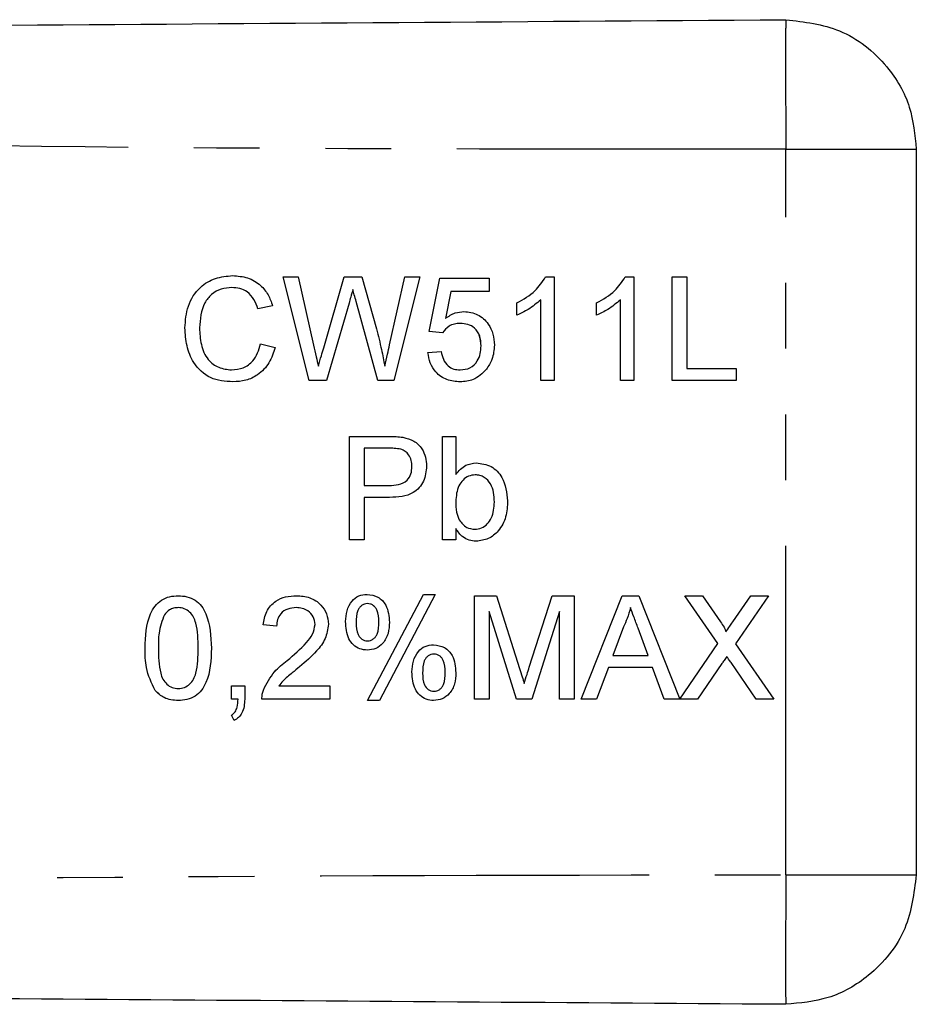
# Model space of a CAD drawing. Extents: x 132 to 275, y 91 to 276.
# Drawn here: x 258 to 275, y 101 to 120 of the extents above; entities that cross this region are included whole.
import ezdxf

# ---------------------------------------------------------------- set-up
doc = ezdxf.new("R2010")
doc.units = 0
doc.linetypes.add('PHANTOM', pattern=[12.7, 6.35, -1.27, 1.27, -1.27, 1.27, -1.27])
doc.layers.get('0').update_dxf_attribs({"linetype": 'CONTINUOUS'})

msp = doc.modelspace()

# ---------------------------------------------------------------- linework, layer by layer
at = {"color": 8, "linetype": 'PHANTOM'}
for p, q in [((272.776, 103.684), (272.776, 117.696)), ((264.479, 114.757), (264.479, 114.757)), ((265.125, 113.92), (265.125, 113.92)), ((263.853, 113.863), (263.853, 113.863)), ((264.916, 108.57), (264.916, 108.57)), ((271.749, 108.567), (271.749, 108.567)), ((269.922, 108.446), (269.922, 108.446)), ((261.429, 108.061), (261.429, 108.061)), ((267.822, 107.695), (267.822, 107.695)), ((271.717, 107.781), (271.717, 107.781)), ((266.198, 107.596), (266.198, 107.596))]:
    msp.add_line(p, q, dxfattribs=at)
at = {"color": 7, "linetype": 'CONTINUOUS'}
for p, q in [((275.294, 117.696), (275.294, 103.684)), ((263.07, 115.228), (263.361, 115.228)), ((263.574, 113.228), (263.07, 115.228)), ((263.574, 113.228), (263.07, 115.228)), ((263.361, 115.228), (263.658, 113.913)), ((263.853, 113.863), (264.248, 115.228)), ((263.853, 113.863), (264.248, 115.228)), ((264.248, 115.228), (264.587, 115.228)), ((264.587, 115.228), (264.873, 114.226)), ((265.125, 113.92), (265.42, 115.228)), ((265.125, 113.92), (265.42, 115.228)), ((265.711, 115.228), (265.207, 113.228)), ((265.42, 115.228), (265.711, 115.228)), ((268.136, 115.228), (268.301, 115.228)), ((268.301, 115.228), (268.301, 113.228)), ((269.674, 115.228), (269.839, 115.228)), ((269.839, 115.228), (269.839, 113.228)), ((270.583, 115.228), (270.865, 115.228)), ((270.583, 113.228), (270.583, 115.228)), ((270.583, 113.228), (270.583, 115.228)), ((270.865, 115.228), (270.865, 113.459)), ((262.081, 115.023), (262.081, 115.023)), ((265.891, 114.177), (266.096, 115.203)), ((265.891, 114.177), (266.096, 115.203)), ((266.096, 115.203), (267.044, 115.203)), ((267.044, 115.203), (267.044, 114.946)), ((264.416, 114.987), (264.416, 114.987)), ((266.305, 114.946), (266.203, 114.428)), ((267.044, 114.946), (266.305, 114.946)), ((262.865, 114.672), (262.583, 114.612)), ((264.341, 114.725), (263.907, 113.228)), ((264.897, 113.228), (264.479, 114.757)), ((264.897, 113.228), (264.479, 114.757)), ((267.583, 114.492), (267.583, 114.728)), ((267.583, 114.728), (267.583, 114.728)), ((267.583, 114.492), (267.583, 114.728)), ((268.044, 113.228), (268.044, 114.787)), ((268.044, 114.787), (268.044, 114.787)), ((268.044, 113.228), (268.044, 114.787)), ((269.121, 114.492), (269.121, 114.728)), ((269.121, 114.728), (269.121, 114.728)), ((269.121, 114.492), (269.121, 114.728)), ((269.583, 113.228), (269.583, 114.787)), ((269.583, 114.787), (269.583, 114.787)), ((269.583, 113.228), (269.583, 114.787)), ((266.204, 114.428), (266.203, 114.428)), ((266.489, 114.331), (266.489, 114.331)), ((261.173, 114.243), (261.173, 114.243)), ((266.147, 114.151), (265.891, 114.177)), ((265.891, 114.177), (265.891, 114.177)), ((266.147, 114.151), (265.891, 114.177)), ((262.634, 113.934), (262.916, 113.868)), ((266.891, 113.899), (266.891, 113.899)), ((265.865, 113.767), (266.121, 113.792)), ((265.865, 113.767), (266.121, 113.792)), ((265.865, 113.767), (265.865, 113.767)), ((263.75, 113.508), (263.75, 113.508)), ((265.032, 113.508), (265.032, 113.508)), ((262.073, 113.433), (262.073, 113.433)), ((266.488, 113.433), (266.488, 113.433)), ((270.865, 113.459), (271.814, 113.459)), ((271.814, 113.459), (271.814, 113.228)), ((263.907, 113.228), (263.574, 113.228)), ((265.207, 113.228), (264.897, 113.228)), ((268.301, 113.228), (268.044, 113.228)), ((269.839, 113.228), (269.583, 113.228)), ((271.814, 113.228), (270.583, 113.228)), ((264.352, 112.151), (265.087, 112.151)), ((264.352, 110.151), (264.352, 112.151)), ((264.352, 110.151), (264.352, 112.151)), ((266.147, 112.151), (266.403, 112.151)), ((266.147, 110.151), (266.147, 112.151)), ((266.147, 110.151), (266.147, 112.151)), ((266.403, 112.151), (266.403, 111.415)), ((265.112, 111.92), (264.634, 111.92)), ((264.634, 111.92), (264.634, 111.203)), ((265.112, 111.92), (265.112, 111.92)), ((265.342, 111.903), (265.342, 111.903)), ((265.557, 111.568), (265.557, 111.568)), ((266.403, 111.415), (266.403, 111.415)), ((266.78, 111.408), (266.78, 111.408)), ((264.634, 111.203), (265.117, 111.203)), ((265.117, 111.203), (265.117, 111.203)), ((264.634, 110.972), (264.634, 110.151)), ((265.124, 110.972), (264.634, 110.972)), ((267.147, 110.883), (267.147, 110.883)), ((266.403, 110.37), (266.403, 110.151)), ((266.403, 110.37), (266.403, 110.37)), ((266.77, 110.356), (266.77, 110.356)), ((264.634, 110.151), (264.352, 110.151)), ((266.403, 110.151), (266.147, 110.151)), ((264.699, 107.049), (265.778, 109.1)), ((264.699, 107.049), (265.778, 109.1)), ((266.006, 109.1), (264.927, 107.049)), ((265.778, 109.1), (266.006, 109.1)), ((266.762, 109.074), (267.187, 109.074)), ((266.762, 107.074), (266.762, 109.074)), ((266.762, 107.074), (266.762, 109.074)), ((267.187, 109.074), (267.634, 107.671)), ((267.822, 107.695), (268.265, 109.074)), ((267.822, 107.695), (268.265, 109.074)), ((268.265, 109.074), (268.685, 109.074)), ((268.685, 109.074), (268.685, 107.074)), ((268.822, 107.074), (269.616, 109.074)), ((268.822, 107.074), (269.616, 109.074)), ((269.616, 109.074), (269.934, 109.074)), ((269.934, 109.074), (270.726, 107.079)), ((270.826, 109.074), (271.165, 109.074)), ((271.462, 108.15), (270.826, 109.074)), ((271.462, 108.15), (270.826, 109.074)), ((271.165, 109.074), (271.514, 108.568)), ((271.749, 108.567), (272.096, 109.074)), ((271.749, 108.567), (272.096, 109.074)), ((272.441, 109.074), (271.804, 108.147)), ((272.096, 109.074), (272.441, 109.074)), ((261.042, 108.844), (261.042, 108.844)), ((263.321, 108.844), (263.321, 108.844)), ((264.698, 108.92), (264.698, 108.92)), ((267.044, 108.767), (267.044, 107.074)), ((267.575, 107.074), (267.044, 108.767)), ((267.044, 108.767), (267.044, 108.767)), ((267.575, 107.074), (267.044, 108.767)), ((268.403, 108.767), (267.87, 107.074)), ((268.403, 107.074), (268.403, 108.767)), ((268.403, 107.074), (268.403, 108.767)), ((268.403, 108.767), (268.403, 108.767)), ((269.775, 108.844), (269.775, 108.844)), ((264.275, 108.576), (264.275, 108.576)), ((262.942, 108.485), (262.686, 108.51)), ((262.686, 108.51), (262.686, 108.51)), ((262.942, 108.485), (262.686, 108.51)), ((263.686, 108.52), (263.686, 108.52)), ((269.638, 108.474), (269.434, 107.92)), ((270.117, 107.92), (269.922, 108.446)), ((270.116, 107.92), (269.922, 108.446)), ((271.618, 108.377), (271.618, 108.377)), ((264.698, 108.203), (264.698, 108.203)), ((260.404, 108.061), (260.404, 108.061)), ((270.726, 107.079), (271.462, 108.15)), ((270.726, 107.079), (271.462, 108.15)), ((271.462, 108.15), (271.462, 108.15)), ((271.804, 108.147), (272.543, 107.074)), ((263.148, 107.822), (263.148, 107.822)), ((265.98, 107.946), (265.98, 107.946)), ((269.434, 107.92), (270.116, 107.92)), ((270.117, 107.92), (270.116, 107.92)), ((271.634, 107.9), (271.634, 107.9)), ((269.349, 107.69), (269.121, 107.074)), ((270.201, 107.69), (269.349, 107.69)), ((270.429, 107.074), (270.201, 107.69)), ((270.429, 107.074), (270.201, 107.69)), ((270.201, 107.69), (270.201, 107.69)), ((271.54, 107.763), (271.067, 107.074)), ((272.203, 107.074), (271.717, 107.781)), ((272.203, 107.074), (271.717, 107.781)), ((265.557, 107.602), (265.557, 107.602)), ((260.598, 107.241), (260.598, 107.241)), ((261.045, 107.279), (261.045, 107.279)), ((262.07, 107.331), (262.327, 107.331)), ((262.07, 107.074), (262.07, 107.331)), ((262.07, 107.074), (262.07, 107.331)), ((262.327, 107.331), (262.327, 107.074)), ((262.687, 107.252), (262.687, 107.252)), ((262.989, 107.331), (263.968, 107.331)), ((263.968, 107.331), (263.968, 107.074)), ((265.979, 107.228), (265.979, 107.228)), ((267.724, 107.377), (267.724, 107.377)), ((262.198, 107.074), (262.07, 107.074)), ((262.198, 107.074), (262.198, 107.074)), ((263.968, 107.074), (262.66, 107.074)), ((264.927, 107.049), (264.699, 107.049)), ((267.044, 107.074), (266.762, 107.074)), ((267.87, 107.074), (267.575, 107.074)), ((268.685, 107.074), (268.403, 107.074)), ((269.121, 107.074), (268.822, 107.074)), ((271.067, 107.074), (270.429, 107.074)), ((270.726, 107.079), (270.726, 107.079)), ((272.543, 107.074), (272.203, 107.074)), ((262.121, 106.664), (262.07, 106.767)), ((262.07, 106.767), (262.07, 106.767)), ((262.122, 106.664), (262.07, 106.767))]:
    msp.add_line(p, q, dxfattribs=at)
for points, knots in [([(200.294, 119.69), (204.804, 119.721), (213.824, 119.784), (227.354, 119.879), (241.689, 119.979), (256.829, 120.085), (267.461, 120.159), (272.776, 120.196)], [0, 0, 0, 0, 0.18663, 0.373307, 0.560014, 0.78004, 1, 1, 1, 1]), ([(272.776, 120.196), (273.132, 120.154), (273.874, 120.067), (274.719, 119.391), (275.211, 118.547), (275.267, 117.972), (275.294, 117.696)], [0, 0, 0, 0, 0.270172, 0.562453, 0.789826, 1, 1, 1, 1]), ([(261.173, 114.243), (261.184, 114.387), (261.205, 114.675), (261.428, 115.029), (261.755, 115.222), (261.981, 115.243), (262.094, 115.254)], [0, 0, 0, 0, 0.280493, 0.559569, 0.779615, 1, 1, 1, 1]), ([(261.173, 114.243), (261.184, 114.387), (261.205, 114.675), (261.428, 115.029), (261.755, 115.222), (261.981, 115.243), (262.094, 115.254)], [0, 0, 0, 0, 0.280493, 0.559571, 0.779616, 1, 1, 1, 1]), ([(262.094, 115.254), (262.192, 115.247), (262.388, 115.232), (262.628, 115.087), (262.789, 114.89), (262.84, 114.745), (262.865, 114.672)], [0, 0, 0, 0, 0.28008, 0.559449, 0.779549, 1, 1, 1, 1]), ([(267.583, 114.728), (267.708, 114.799), (267.93, 114.924), (268.073, 115.135), (268.136, 115.228)], [0, 0, 0, 0, 0.560426, 1, 1, 1, 1]), ([(267.583, 114.728), (267.708, 114.799), (267.93, 114.924), (268.073, 115.135), (268.136, 115.228)], [0, 0, 0, 0, 0.560426, 1, 1, 1, 1]), ([(269.121, 114.728), (269.246, 114.799), (269.469, 114.924), (269.611, 115.135), (269.674, 115.228)], [0, 0, 0, 0, 0.5604264, 1, 1, 1, 1]), ([(269.121, 114.728), (269.246, 114.799), (269.469, 114.924), (269.611, 115.135), (269.674, 115.228)], [0, 0, 0, 0, 0.560433, 1, 1, 1, 1]), ([(262.081, 115.023), (262.01, 115.018), (261.869, 115.008), (261.68, 114.901), (261.486, 114.655), (261.468, 114.414), (261.455, 114.244)], [0, 0, 0, 0, 0.187225, 0.373906, 0.560737, 1, 1, 1, 1]), ([(262.583, 114.612), (262.561, 114.674), (262.517, 114.798), (262.393, 114.941), (262.236, 115.014), (262.132, 115.02), (262.081, 115.023)], [0, 0, 0, 0, 0.280555, 0.559738, 0.779658, 1, 1, 1, 1]), ([(262.583, 114.612), (262.561, 114.674), (262.517, 114.798), (262.393, 114.941), (262.236, 115.014), (262.132, 115.02), (262.081, 115.023)], [0, 0, 0, 0, 0.28055, 0.559739, 0.779648, 1, 1, 1, 1]), ([(264.416, 114.987), (264.402, 114.938), (264.377, 114.85), (264.352, 114.763), (264.341, 114.725)], [0, 0, 0, 0, 0.560002, 1, 1, 1, 1]), ([(264.479, 114.757), (264.467, 114.799), (264.446, 114.876), (264.425, 114.953), (264.416, 114.987)], [0, 0, 0, 0, 0.560008, 1, 1, 1, 1]), ([(264.479, 114.757), (264.467, 114.799), (264.446, 114.876), (264.425, 114.953), (264.416, 114.987)], [0, 0, 0, 0, 0.56, 1, 1, 1, 1]), ([(268.044, 114.787), (267.965, 114.721), (267.824, 114.603), (267.656, 114.526), (267.583, 114.492)], [0, 0, 0, 0, 0.559687, 1, 1, 1, 1]), ([(269.583, 114.787), (269.504, 114.721), (269.362, 114.603), (269.195, 114.526), (269.121, 114.492)], [0, 0, 0, 0, 0.559687, 1, 1, 1, 1]), ([(266.203, 114.428), (266.264, 114.47), (266.373, 114.544), (266.503, 114.556), (266.56, 114.561)], [0, 0, 0, 0, 0.559941, 1, 1, 1, 1]), ([(266.204, 114.428), (266.264, 114.47), (266.373, 114.544), (266.503, 114.556), (266.56, 114.561)], [0, 0, 0, 0, 0.559941, 1, 1, 1, 1]), ([(266.56, 114.561), (266.652, 114.55), (266.835, 114.526), (267.029, 114.343), (267.133, 114.13), (267.142, 113.986), (267.147, 113.914)], [0, 0, 0, 0, 0.279167, 0.558799, 0.779169, 1, 1, 1, 1]), ([(266.489, 114.331), (266.451, 114.329), (266.376, 114.325), (266.248, 114.273), (266.185, 114.197), (266.147, 114.151)], [0, 0, 0, 0, 0.280928, 0.561162, 1, 1, 1, 1]), ([(266.891, 113.899), (266.887, 113.962), (266.878, 114.087), (266.784, 114.243), (266.637, 114.322), (266.538, 114.328), (266.489, 114.331)], [0, 0, 0, 0, 0.280652, 0.559594, 0.779287, 1, 1, 1, 1]), ([(266.891, 113.899), (266.887, 113.962), (266.879, 114.087), (266.784, 114.243), (266.637, 114.322), (266.539, 114.328), (266.489, 114.331)], [0, 0, 0, 0, 0.280654, 0.559603, 0.779297, 1, 1, 1, 1]), ([(262.1, 113.203), (261.95, 113.214), (261.651, 113.235), (261.335, 113.539), (261.197, 113.896), (261.181, 114.127), (261.173, 114.243)], [0, 0, 0, 0, 0.279954, 0.558088, 0.778911, 1, 1, 1, 1]), ([(262.1, 113.203), (261.95, 113.214), (261.651, 113.235), (261.335, 113.539), (261.197, 113.896), (261.181, 114.127), (261.173, 114.243)], [0, 0, 0, 0, 0.279954, 0.558085, 0.778911, 1, 1, 1, 1]), ([(261.455, 114.244), (261.46, 114.137), (261.472, 113.923), (261.588, 113.635), (261.82, 113.463), (261.989, 113.443), (262.073, 113.433)], [0, 0, 0, 0, 0.281246, 0.560717, 0.78014, 1, 1, 1, 1]), ([(264.873, 114.226), (264.906, 114.093), (264.965, 113.855), (265.011, 113.614), (265.032, 113.508)], [0, 0, 0, 0, 0.559998, 1, 1, 1, 1]), ([(262.073, 113.433), (262.15, 113.441), (262.304, 113.456), (262.538, 113.625), (262.598, 113.817), (262.634, 113.934)], [0, 0, 0, 0, 0.28071, 0.560905, 1, 1, 1, 1]), ([(262.073, 113.433), (262.15, 113.441), (262.304, 113.456), (262.538, 113.625), (262.598, 113.817), (262.634, 113.934)], [0, 0, 0, 0, 0.280712, 0.560902, 1, 1, 1, 1]), ([(263.658, 113.913), (263.675, 113.837), (263.706, 113.702), (263.736, 113.567), (263.75, 113.508)], [0, 0, 0, 0, 0.560002, 1, 1, 1, 1]), ([(265.032, 113.508), (265.049, 113.585), (265.08, 113.722), (265.111, 113.86), (265.125, 113.92)], [0, 0, 0, 0, 0.559999, 1, 1, 1, 1]), ([(265.032, 113.508), (265.049, 113.585), (265.08, 113.722), (265.111, 113.86), (265.125, 113.92)], [0, 0, 0, 0, 0.559999, 1, 1, 1, 1]), ([(266.488, 113.433), (266.554, 113.44), (266.685, 113.454), (266.82, 113.59), (266.882, 113.746), (266.888, 113.848), (266.891, 113.899)], [0, 0, 0, 0, 0.279538, 0.558252, 0.778885, 1, 1, 1, 1]), ([(266.488, 113.433), (266.554, 113.44), (266.685, 113.454), (266.82, 113.59), (266.882, 113.746), (266.888, 113.848), (266.891, 113.899)], [0, 0, 0, 0, 0.279538, 0.558251, 0.778884, 1, 1, 1, 1]), ([(267.147, 113.914), (267.14, 113.819), (267.127, 113.649), (267.035, 113.508), (266.994, 113.445)], [0, 0, 0, 0, 0.55973, 1, 1, 1, 1]), ([(262.916, 113.868), (262.883, 113.766), (262.817, 113.562), (262.606, 113.338), (262.352, 113.219), (262.184, 113.208), (262.1, 113.203)], [0, 0, 0, 0, 0.280256, 0.559545, 0.779587, 1, 1, 1, 1]), ([(263.75, 113.508), (263.769, 113.574), (263.803, 113.693), (263.837, 113.811), (263.853, 113.863)], [0, 0, 0, 0, 0.56, 1, 1, 1, 1]), ([(263.75, 113.508), (263.769, 113.574), (263.803, 113.693), (263.838, 113.811), (263.853, 113.863)], [0, 0, 0, 0, 0.5600031, 1, 1, 1, 1]), ([(266.486, 113.203), (266.399, 113.21), (266.224, 113.224), (266.019, 113.371), (265.898, 113.563), (265.876, 113.699), (265.865, 113.767)], [0, 0, 0, 0, 0.28007, 0.559252, 0.779433, 1, 1, 1, 1]), ([(266.486, 113.203), (266.399, 113.21), (266.224, 113.224), (266.019, 113.371), (265.898, 113.563), (265.876, 113.699), (265.865, 113.767)], [0, 0, 0, 0, 0.280071, 0.559247, 0.779432, 1, 1, 1, 1]), ([(266.121, 113.792), (266.132, 113.74), (266.153, 113.636), (266.239, 113.51), (266.363, 113.442), (266.446, 113.436), (266.488, 113.433)], [0, 0, 0, 0, 0.280714, 0.559918, 0.779615, 1, 1, 1, 1]), ([(266.994, 113.445), (266.914, 113.366), (266.772, 113.225), (266.574, 113.209), (266.486, 113.203)], [0, 0, 0, 0, 0.558487, 1, 1, 1, 1]), ([(265.087, 112.151), (265.142, 112.151), (265.242, 112.151), (265.34, 112.138), (265.383, 112.132)], [0, 0, 0, 0, 0.56009, 1, 1, 1, 1]), ([(265.383, 112.132), (265.456, 112.115), (265.601, 112.079), (265.749, 111.926), (265.827, 111.75), (265.835, 111.634), (265.839, 111.576)], [0, 0, 0, 0, 0.280016, 0.558912, 0.779395, 1, 1, 1, 1]), ([(265.342, 111.903), (265.299, 111.909), (265.223, 111.921), (265.146, 111.921), (265.112, 111.92)], [0, 0, 0, 0, 0.559596, 1, 1, 1, 1]), ([(265.342, 111.903), (265.299, 111.909), (265.223, 111.921), (265.146, 111.921), (265.112, 111.92)], [0, 0, 0, 0, 0.5595783, 1, 1, 1, 1]), ([(265.557, 111.568), (265.555, 111.608), (265.55, 111.688), (265.5, 111.79), (265.43, 111.867), (265.371, 111.891), (265.342, 111.903)], [0, 0, 0, 0, 0.28026, 0.560071, 0.780146, 1, 1, 1, 1]), ([(265.557, 111.568), (265.555, 111.608), (265.55, 111.688), (265.5, 111.79), (265.43, 111.867), (265.371, 111.891), (265.342, 111.903)], [0, 0, 0, 0, 0.28026, 0.560082, 0.78016, 1, 1, 1, 1]), ([(266.403, 111.415), (266.462, 111.485), (266.566, 111.61), (266.726, 111.63), (266.796, 111.638)], [0, 0, 0, 0, 0.5596955, 1, 1, 1, 1]), ([(266.403, 111.415), (266.462, 111.485), (266.566, 111.61), (266.726, 111.63), (266.796, 111.638)], [0, 0, 0, 0, 0.559687, 1, 1, 1, 1]), ([(266.796, 111.638), (266.896, 111.625), (267.097, 111.598), (267.359, 111.32), (267.386, 111.062), (267.403, 110.904)], [0, 0, 0, 0, 0.280307, 0.55979, 1, 1, 1, 1]), ([(265.117, 111.203), (265.178, 111.205), (265.3, 111.209), (265.464, 111.281), (265.547, 111.424), (265.554, 111.52), (265.557, 111.568)], [0, 0, 0, 0, 0.281398, 0.55975, 0.779357, 1, 1, 1, 1]), ([(265.117, 111.203), (265.178, 111.205), (265.3, 111.209), (265.464, 111.281), (265.547, 111.424), (265.554, 111.52), (265.557, 111.568)], [0, 0, 0, 0, 0.2814, 0.559752, 0.779354, 1, 1, 1, 1]), ([(265.839, 111.576), (265.829, 111.476), (265.807, 111.277), (265.552, 110.988), (265.287, 110.978), (265.124, 110.972)], [0, 0, 0, 0, 0.280751, 0.559708, 1, 1, 1, 1]), ([(266.78, 111.408), (266.736, 111.402), (266.647, 111.392), (266.537, 111.309), (266.421, 111.152), (266.411, 110.999), (266.403, 110.892)], [0, 0, 0, 0, 0.1866503, 0.3736093, 0.5608692, 1, 1, 1, 1]), ([(267.147, 110.883), (267.14, 111.006), (267.13, 111.191), (266.98, 111.35), (266.87, 111.401), (266.81, 111.405), (266.78, 111.408)], [0, 0, 0, 0, 0.49875, 0.748653, 0.874302, 1, 1, 1, 1]), ([(267.147, 110.883), (267.14, 111.006), (267.13, 111.191), (266.98, 111.35), (266.87, 111.401), (266.81, 111.405), (266.78, 111.408)], [0, 0, 0, 0, 0.498756, 0.748661, 0.874312, 1, 1, 1, 1]), ([(266.403, 110.892), (266.404, 110.823), (266.404, 110.7), (266.451, 110.586), (266.471, 110.536)], [0, 0, 0, 0, 0.561079, 1, 1, 1, 1]), ([(266.77, 110.356), (266.815, 110.362), (266.906, 110.373), (267.016, 110.458), (267.131, 110.62), (267.141, 110.775), (267.147, 110.883)], [0, 0, 0, 0, 0.186543, 0.373498, 0.560612, 1, 1, 1, 1]), ([(266.77, 110.356), (266.815, 110.362), (266.906, 110.373), (267.016, 110.458), (267.131, 110.62), (267.141, 110.775), (267.147, 110.883)], [0, 0, 0, 0, 0.186542, 0.373505, 0.560613, 1, 1, 1, 1]), ([(267.403, 110.904), (267.398, 110.8), (267.387, 110.593), (267.251, 110.331), (267.039, 110.156), (266.876, 110.136), (266.795, 110.126)], [0, 0, 0, 0, 0.280958, 0.560352, 0.780383, 1, 1, 1, 1]), ([(266.471, 110.536), (266.514, 110.479), (266.591, 110.379), (266.715, 110.363), (266.77, 110.356)], [0, 0, 0, 0, 0.559565, 1, 1, 1, 1]), ([(266.795, 110.126), (266.749, 110.129), (266.659, 110.136), (266.511, 110.215), (266.444, 110.311), (266.403, 110.37)], [0, 0, 0, 0, 0.2803887, 0.5605643, 1, 1, 1, 1]), ([(266.795, 110.126), (266.75, 110.129), (266.659, 110.136), (266.512, 110.215), (266.444, 110.311), (266.403, 110.37)], [0, 0, 0, 0, 0.2803749, 0.560552, 1, 1, 1, 1]), ([(260.404, 108.061), (260.411, 108.291), (260.421, 108.58), (260.59, 108.877), (260.715, 108.996), (260.875, 109.064), (260.988, 109.071), (261.045, 109.074)], [0, 0, 0, 0, 0.49915, 0.624523, 0.749599, 0.874675, 1, 1, 1, 1]), ([(260.404, 108.061), (260.411, 108.291), (260.421, 108.58), (260.59, 108.877), (260.716, 108.996), (260.875, 109.064), (260.988, 109.071), (261.045, 109.074)], [0, 0, 0, 0, 0.4991473, 0.6245193, 0.7495947, 0.8746696, 1, 1, 1, 1]), ([(261.045, 109.074), (261.101, 109.071), (261.214, 109.063), (261.373, 108.995), (261.501, 108.879), (261.659, 108.575), (261.674, 108.289), (261.686, 108.061)], [0, 0, 0, 0, 0.125373, 0.250644, 0.375697, 0.501114, 1, 1, 1, 1]), ([(262.686, 108.51), (262.7, 108.599), (262.73, 108.776), (262.902, 108.972), (263.116, 109.063), (263.256, 109.07), (263.327, 109.074)], [0, 0, 0, 0, 0.280238, 0.558895, 0.779133, 1, 1, 1, 1]), ([(262.686, 108.51), (262.7, 108.599), (262.73, 108.776), (262.902, 108.972), (263.116, 109.063), (263.256, 109.07), (263.327, 109.074)], [0, 0, 0, 0, 0.280234, 0.55889, 0.779134, 1, 1, 1, 1]), ([(263.327, 109.074), (263.414, 109.068), (263.588, 109.056), (263.796, 108.918), (263.923, 108.727), (263.936, 108.591), (263.942, 108.522)], [0, 0, 0, 0, 0.280482, 0.559646, 0.77975, 1, 1, 1, 1]), ([(264.275, 108.576), (264.28, 108.646), (264.291, 108.786), (264.378, 108.966), (264.524, 109.085), (264.635, 109.095), (264.691, 109.1)], [0, 0, 0, 0, 0.280712, 0.560831, 0.780061, 1, 1, 1, 1]), ([(264.275, 108.576), (264.28, 108.646), (264.291, 108.786), (264.378, 108.966), (264.524, 109.085), (264.635, 109.095), (264.691, 109.1)], [0, 0, 0, 0, 0.280712, 0.560824, 0.780052, 1, 1, 1, 1]), ([(264.691, 109.1), (264.763, 109.09), (264.909, 109.069), (265.098, 108.865), (265.113, 108.676), (265.121, 108.561)], [0, 0, 0, 0, 0.279775, 0.559776, 1, 1, 1, 1]), ([(261.042, 108.844), (261.013, 108.842), (260.955, 108.838), (260.857, 108.796), (260.807, 108.741), (260.776, 108.707)], [0, 0, 0, 0, 0.280455, 0.560689, 1, 1, 1, 1]), ([(261.429, 108.061), (261.427, 108.225), (261.425, 108.43), (261.345, 108.664), (261.268, 108.76), (261.165, 108.832), (261.083, 108.84), (261.042, 108.844)], [0, 0, 0, 0, 0.500353, 0.625531, 0.750516, 0.875259, 1, 1, 1, 1]), ([(261.429, 108.061), (261.427, 108.225), (261.425, 108.43), (261.345, 108.664), (261.268, 108.76), (261.165, 108.832), (261.083, 108.84), (261.042, 108.844)], [0, 0, 0, 0, 0.50035, 0.625527, 0.750516, 0.875252, 1, 1, 1, 1]), ([(263.321, 108.844), (263.266, 108.839), (263.155, 108.831), (263.022, 108.741), (262.951, 108.615), (262.945, 108.528), (262.942, 108.485)], [0, 0, 0, 0, 0.280411, 0.559489, 0.779373, 1, 1, 1, 1]), ([(263.686, 108.52), (263.679, 108.571), (263.665, 108.673), (263.561, 108.78), (263.441, 108.836), (263.361, 108.841), (263.321, 108.844)], [0, 0, 0, 0, 0.279082, 0.558611, 0.779047, 1, 1, 1, 1]), ([(263.686, 108.52), (263.679, 108.571), (263.665, 108.673), (263.561, 108.78), (263.441, 108.836), (263.361, 108.841), (263.321, 108.844)], [0, 0, 0, 0, 0.2790774, 0.5586136, 0.7790489, 1, 1, 1, 1]), ([(264.698, 108.92), (264.677, 108.919), (264.637, 108.916), (264.583, 108.886), (264.539, 108.843), (264.483, 108.735), (264.482, 108.633), (264.48, 108.551)], [0, 0, 0, 0, 0.125141, 0.250456, 0.37573, 0.500807, 1, 1, 1, 1]), ([(264.916, 108.57), (264.915, 108.65), (264.913, 108.749), (264.851, 108.849), (264.808, 108.889), (264.756, 108.916), (264.717, 108.919), (264.698, 108.92)], [0, 0, 0, 0, 0.4987297, 0.623943, 0.7493066, 0.8747267, 1, 1, 1, 1]), ([(264.916, 108.57), (264.915, 108.65), (264.913, 108.749), (264.851, 108.849), (264.808, 108.889), (264.756, 108.916), (264.717, 108.919), (264.698, 108.92)], [0, 0, 0, 0, 0.4987212, 0.623933, 0.7492952, 0.8747282, 1, 1, 1, 1]), ([(269.775, 108.844), (269.756, 108.772), (269.722, 108.645), (269.664, 108.526), (269.638, 108.474)], [0, 0, 0, 0, 0.559915, 1, 1, 1, 1]), ([(269.922, 108.446), (269.895, 108.52), (269.846, 108.653), (269.797, 108.785), (269.775, 108.844)], [0, 0, 0, 0, 0.560004, 1, 1, 1, 1]), ([(269.922, 108.446), (269.895, 108.52), (269.845, 108.653), (269.797, 108.785), (269.775, 108.844)], [0, 0, 0, 0, 0.560004, 1, 1, 1, 1]), ([(260.776, 108.707), (260.734, 108.59), (260.659, 108.381), (260.66, 108.159), (260.66, 108.061)], [0, 0, 0, 0, 0.558059, 1, 1, 1, 1]), ([(264.693, 108.023), (264.645, 108.028), (264.547, 108.037), (264.422, 108.12), (264.293, 108.292), (264.282, 108.459), (264.275, 108.576)], [0, 0, 0, 0, 0.1869309, 0.3738194, 0.5608131, 1, 1, 1, 1]), ([(264.694, 108.023), (264.645, 108.028), (264.547, 108.037), (264.422, 108.12), (264.293, 108.292), (264.282, 108.459), (264.275, 108.576)], [0, 0, 0, 0, 0.186932, 0.373821, 0.560809, 1, 1, 1, 1]), ([(265.121, 108.561), (265.118, 108.488), (265.11, 108.344), (265.015, 108.161), (264.864, 108.042), (264.75, 108.029), (264.693, 108.023)], [0, 0, 0, 0, 0.2809464, 0.5602822, 0.7802006, 1, 1, 1, 1]), ([(264.698, 108.203), (264.718, 108.204), (264.758, 108.207), (264.812, 108.236), (264.856, 108.279), (264.914, 108.386), (264.915, 108.488), (264.916, 108.57)], [0, 0, 0, 0, 0.125175, 0.250444, 0.375727, 0.500834, 1, 1, 1, 1]), ([(264.698, 108.203), (264.718, 108.204), (264.758, 108.207), (264.812, 108.236), (264.856, 108.279), (264.914, 108.386), (264.915, 108.488), (264.916, 108.57)], [0, 0, 0, 0, 0.1251905, 0.2504448, 0.3757279, 0.5008351, 1, 1, 1, 1]), ([(271.514, 108.568), (271.537, 108.534), (271.568, 108.486), (271.607, 108.424), (271.614, 108.393), (271.618, 108.377)], [0, 0, 0, 0, 0.561283, 0.781758, 1, 1, 1, 1]), ([(271.618, 108.377), (271.642, 108.413), (271.686, 108.476), (271.729, 108.54), (271.749, 108.567)], [0, 0, 0, 0, 0.559994, 1, 1, 1, 1]), ([(271.618, 108.377), (271.642, 108.413), (271.686, 108.476), (271.73, 108.54), (271.749, 108.567)], [0, 0, 0, 0, 0.559994, 1, 1, 1, 1]), ([(263.148, 107.822), (263.276, 107.932), (263.454, 108.084), (263.65, 108.322), (263.674, 108.454), (263.686, 108.52)], [0, 0, 0, 0, 0.561315, 0.781387, 1, 1, 1, 1]), ([(263.148, 107.822), (263.276, 107.932), (263.454, 108.084), (263.65, 108.322), (263.674, 108.454), (263.686, 108.52)], [0, 0, 0, 0, 0.561312, 0.781385, 1, 1, 1, 1]), ([(263.942, 108.522), (263.928, 108.427), (263.901, 108.235), (263.686, 107.958), (263.501, 107.799), (263.387, 107.702)], [0, 0, 0, 0, 0.278742, 0.558834, 1, 1, 1, 1]), ([(264.48, 108.551), (264.482, 108.472), (264.485, 108.374), (264.545, 108.274), (264.588, 108.235), (264.639, 108.207), (264.678, 108.204), (264.698, 108.203)], [0, 0, 0, 0, 0.4987529, 0.6238775, 0.7492662, 0.8747192, 1, 1, 1, 1]), ([(260.598, 107.241), (260.53, 107.387), (260.407, 107.647), (260.405, 107.934), (260.404, 108.061)], [0, 0, 0, 0, 0.5579737, 1, 1, 1, 1]), ([(260.598, 107.241), (260.53, 107.387), (260.407, 107.647), (260.405, 107.934), (260.404, 108.061)], [0, 0, 0, 0, 0.557974, 1, 1, 1, 1]), ([(260.66, 108.061), (260.662, 107.898), (260.665, 107.694), (260.742, 107.46), (260.82, 107.365), (260.922, 107.292), (261.004, 107.284), (261.045, 107.279)], [0, 0, 0, 0, 0.500363, 0.625566, 0.750539, 0.875303, 1, 1, 1, 1]), ([(261.686, 108.061), (261.678, 107.83), (261.668, 107.542), (261.499, 107.245), (261.374, 107.126), (261.214, 107.058), (261.101, 107.052), (261.045, 107.049)], [0, 0, 0, 0, 0.499114, 0.62446, 0.749556, 0.874659, 1, 1, 1, 1]), ([(261.045, 107.279), (261.085, 107.284), (261.167, 107.293), (261.269, 107.365), (261.346, 107.461), (261.425, 107.694), (261.427, 107.898), (261.429, 108.061)], [0, 0, 0, 0, 0.124659, 0.249423, 0.37439, 0.499592, 1, 1, 1, 1]), ([(261.045, 107.279), (261.085, 107.284), (261.167, 107.293), (261.269, 107.365), (261.346, 107.461), (261.425, 107.694), (261.427, 107.898), (261.429, 108.061)], [0, 0, 0, 0, 0.1246521, 0.2494173, 0.3743854, 0.4995882, 1, 1, 1, 1]), ([(265.557, 107.602), (265.562, 107.672), (265.572, 107.812), (265.66, 107.993), (265.806, 108.111), (265.918, 108.121), (265.974, 108.126)], [0, 0, 0, 0, 0.28075, 0.560816, 0.780071, 1, 1, 1, 1]), ([(265.557, 107.602), (265.562, 107.672), (265.572, 107.812), (265.66, 107.993), (265.806, 108.111), (265.918, 108.121), (265.974, 108.126)], [0, 0, 0, 0, 0.28075, 0.560816, 0.780071, 1, 1, 1, 1]), ([(265.974, 108.126), (266.046, 108.115), (266.192, 108.095), (266.38, 107.891), (266.395, 107.702), (266.403, 107.586)], [0, 0, 0, 0, 0.27975, 0.559771, 1, 1, 1, 1]), ([(262.687, 107.252), (262.751, 107.376), (262.866, 107.599), (263.061, 107.754), (263.148, 107.822)], [0, 0, 0, 0, 0.558361, 1, 1, 1, 1]), ([(262.687, 107.252), (262.751, 107.376), (262.866, 107.599), (263.062, 107.754), (263.148, 107.822)], [0, 0, 0, 0, 0.558357, 1, 1, 1, 1]), ([(265.98, 107.946), (265.96, 107.945), (265.92, 107.942), (265.865, 107.912), (265.822, 107.869), (265.765, 107.761), (265.764, 107.659), (265.762, 107.577)], [0, 0, 0, 0, 0.12516, 0.250462, 0.375733, 0.500813, 1, 1, 1, 1]), ([(266.198, 107.596), (266.197, 107.675), (266.194, 107.774), (266.134, 107.874), (266.091, 107.914), (266.039, 107.942), (266, 107.945), (265.98, 107.946)], [0, 0, 0, 0, 0.49877, 0.623926, 0.749276, 0.874714, 1, 1, 1, 1]), ([(266.198, 107.596), (266.197, 107.675), (266.194, 107.774), (266.134, 107.874), (266.091, 107.914), (266.039, 107.942), (266, 107.945), (265.98, 107.946)], [0, 0, 0, 0, 0.4987724, 0.623929, 0.7492907, 0.8747292, 1, 1, 1, 1]), ([(271.634, 107.9), (271.617, 107.874), (271.585, 107.829), (271.554, 107.783), (271.54, 107.763)], [0, 0, 0, 0, 0.560005, 1, 1, 1, 1]), ([(271.717, 107.781), (271.701, 107.803), (271.674, 107.843), (271.646, 107.883), (271.634, 107.9)], [0, 0, 0, 0, 0.560015, 1, 1, 1, 1]), ([(271.717, 107.781), (271.701, 107.803), (271.674, 107.843), (271.646, 107.883), (271.634, 107.9)], [0, 0, 0, 0, 0.559986, 1, 1, 1, 1]), ([(263.387, 107.702), (263.339, 107.662), (263.261, 107.597), (263.152, 107.506), (263.062, 107.426), (263.013, 107.363), (262.989, 107.331)], [0, 0, 0, 0, 0.340038, 0.560065, 0.78009, 1, 1, 1, 1]), ([(267.634, 107.671), (267.651, 107.616), (267.682, 107.518), (267.711, 107.42), (267.724, 107.377)], [0, 0, 0, 0, 0.560003, 1, 1, 1, 1]), ([(267.724, 107.377), (267.742, 107.437), (267.774, 107.543), (267.807, 107.648), (267.822, 107.695)], [0, 0, 0, 0, 0.559996, 1, 1, 1, 1]), ([(267.724, 107.377), (267.742, 107.437), (267.774, 107.543), (267.807, 107.648), (267.822, 107.695)], [0, 0, 0, 0, 0.559996, 1, 1, 1, 1]), ([(265.975, 107.049), (265.926, 107.053), (265.829, 107.062), (265.704, 107.146), (265.575, 107.318), (265.564, 107.484), (265.557, 107.602)], [0, 0, 0, 0, 0.186964, 0.373809, 0.560843, 1, 1, 1, 1]), ([(265.975, 107.049), (265.926, 107.053), (265.829, 107.062), (265.704, 107.146), (265.575, 107.318), (265.564, 107.484), (265.557, 107.602)], [0, 0, 0, 0, 0.1869545, 0.3738085, 0.560842, 1, 1, 1, 1]), ([(265.762, 107.577), (265.764, 107.498), (265.766, 107.38), (265.852, 107.269), (265.921, 107.232), (265.96, 107.23), (265.979, 107.228)], [0, 0, 0, 0, 0.499783, 0.748791, 0.874419, 1, 1, 1, 1]), ([(266.403, 107.586), (266.4, 107.514), (266.392, 107.37), (266.297, 107.186), (266.146, 107.068), (266.032, 107.055), (265.975, 107.049)], [0, 0, 0, 0, 0.280945, 0.560279, 0.780195, 1, 1, 1, 1]), ([(265.979, 107.228), (265.999, 107.23), (266.04, 107.232), (266.094, 107.262), (266.138, 107.304), (266.195, 107.412), (266.197, 107.514), (266.198, 107.596)], [0, 0, 0, 0, 0.125229, 0.250504, 0.375804, 0.500896, 1, 1, 1, 1]), ([(265.979, 107.228), (265.999, 107.23), (266.04, 107.232), (266.094, 107.262), (266.138, 107.304), (266.195, 107.412), (266.197, 107.514), (266.198, 107.596)], [0, 0, 0, 0, 0.125229, 0.250506, 0.375806, 0.500891, 1, 1, 1, 1]), ([(261.045, 107.049), (260.948, 107.057), (260.776, 107.072), (260.652, 107.189), (260.598, 107.241)], [0, 0, 0, 0, 0.55972, 1, 1, 1, 1]), ([(261.045, 107.049), (260.948, 107.057), (260.777, 107.072), (260.653, 107.189), (260.598, 107.241)], [0, 0, 0, 0, 0.559713, 1, 1, 1, 1]), ([(262.66, 107.074), (262.661, 107.108), (262.662, 107.169), (262.679, 107.227), (262.687, 107.252)], [0, 0, 0, 0, 0.559952, 1, 1, 1, 1]), ([(262.66, 107.074), (262.661, 107.108), (262.662, 107.169), (262.679, 107.227), (262.687, 107.252)], [0, 0, 0, 0, 0.559959, 1, 1, 1, 1]), ([(262.07, 106.767), (262.096, 106.787), (262.149, 106.827), (262.191, 106.94), (262.195, 107.023), (262.198, 107.074)], [0, 0, 0, 0, 0.278933, 0.558843, 1, 1, 1, 1]), ([(262.07, 106.767), (262.097, 106.787), (262.149, 106.827), (262.191, 106.94), (262.195, 107.023), (262.198, 107.074)], [0, 0, 0, 0, 0.27893, 0.558847, 1, 1, 1, 1]), ([(262.327, 107.074), (262.321, 106.982), (262.313, 106.853), (262.214, 106.719), (262.152, 106.682), (262.121, 106.664)], [0, 0, 0, 0, 0.558562, 0.779141, 1, 1, 1, 1]), ([(275.294, 103.684), (275.249, 103.328), (275.157, 102.588), (274.475, 101.747), (273.627, 101.261), (273.053, 101.209), (272.776, 101.184)], [0, 0, 0, 0, 0.270172, 0.562452, 0.789826, 1, 1, 1, 1]), ([(272.776, 101.184), (268.267, 101.215), (259.246, 101.278), (245.716, 101.373), (231.381, 101.473), (216.241, 101.579), (205.609, 101.653), (200.294, 101.69)], [0, 0, 0, 0, 0.18663, 0.373307, 0.560014, 0.78004, 1, 1, 1, 1])]:
    msp.add_open_spline(points, degree=3, knots=knots, dxfattribs=at)
at = {"color": 8, "linetype": 'PHANTOM'}
for points, knots in [([(272.776, 120.196), (272.774, 120.152), (272.77, 120.06), (272.769, 119.384), (272.771, 118.543), (272.775, 117.971), (272.776, 117.696)], [0, 0, 0, 0, 0.270262, 0.56243, 0.789736, 1, 1, 1, 1]), ([(272.776, 117.696), (268.267, 117.695), (259.246, 117.692), (245.716, 117.97), (231.381, 118.318), (216.241, 118.676), (205.609, 118.685), (200.294, 118.69)], [0, 0, 0, 0, 0.18663, 0.373307, 0.560014, 0.78004, 1, 1, 1, 1]), ([(272.776, 117.696), (273.132, 117.696), (273.874, 117.696), (274.719, 117.696), (275.211, 117.696), (275.267, 117.696), (275.294, 117.696)], [0, 0, 0, 0, 0.270172, 0.562452, 0.789825, 1, 1, 1, 1]), ([(200.294, 102.69), (204.804, 102.689), (213.824, 102.686), (227.354, 102.964), (241.689, 103.312), (256.829, 103.67), (267.461, 103.679), (272.776, 103.684)], [0, 0, 0, 0, 0.1866299, 0.373307, 0.5600144, 0.7800397, 1, 1, 1, 1]), ([(272.776, 103.684), (272.774, 103.33), (272.77, 102.592), (272.769, 101.754), (272.771, 101.266), (272.775, 101.211), (272.776, 101.184)], [0, 0, 0, 0, 0.270261, 0.562429, 0.789735, 1, 1, 1, 1]), ([(272.776, 103.684), (273.132, 103.684), (273.874, 103.684), (274.719, 103.684), (275.211, 103.684), (275.267, 103.684), (275.294, 103.684)], [0, 0, 0, 0, 0.270172, 0.562452, 0.789825, 1, 1, 1, 1])]:
    msp.add_open_spline(points, degree=3, knots=knots, dxfattribs=at)

doc.saveas('drawing.dxf')
